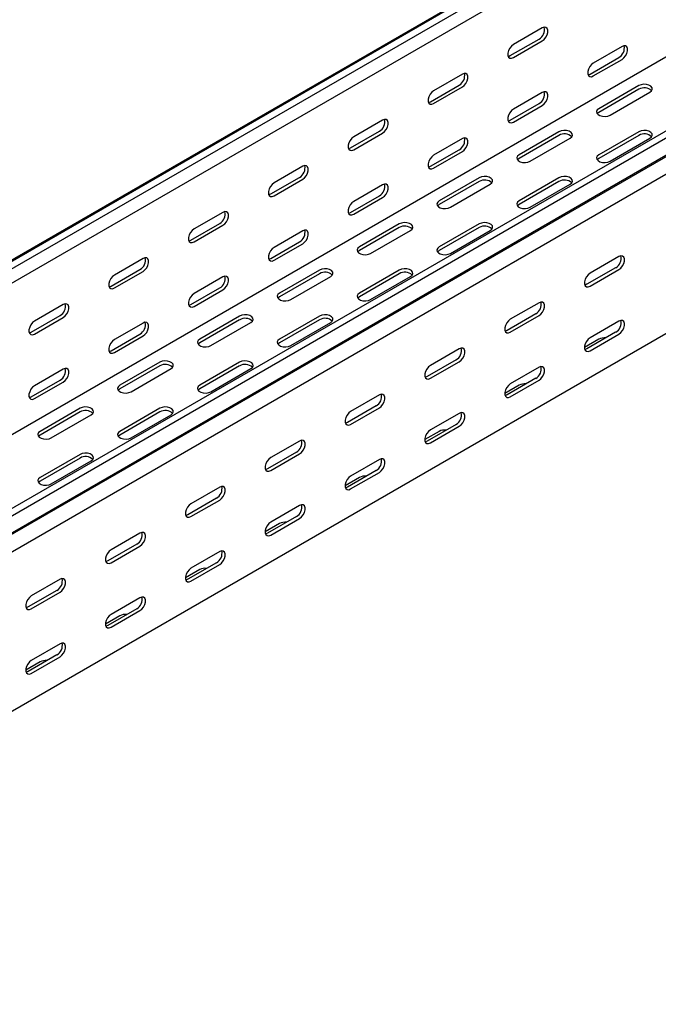
# Model space of a CAD drawing. Units: millimetres. Extents: x 109 to 3663, y 268 to 2756.
# Drawn here: x 2785 to 3068, y 874 to 1310 of the extents above; entities that cross this region are included whole.
import ezdxf

# ---------------------------------------------------------------- set-up
doc = ezdxf.new("R2010")
doc.units = ezdxf.units.MM

msp = doc.modelspace()

# ---------------------------------------------------------------- linework, layer by layer
at = {"color": 7, "linetype": 'Continuous', "lineweight": 25}
for p, q in [((1400.97, 406.67), (3522.29, 1631.28)), ((3525.76, 1632.64), (1404.44, 408.03)), ((3528.66, 1630.97), (1407.34, 406.36)), ((3528.66, 1624.61), (1407.34, 400)), ((3620.58, 1577.91), (1499.26, 353.29)), ((3623.47, 1576.23), (1502.15, 351.62)), ((1505.62, 346.26), (3626.94, 1570.87)), ((1502.63, 343.86), (3623.95, 1568.47)), ((3627.65, 1562.74), (1506.33, 338.13)), ((3523, 1554.24), (1401.68, 329.63)), ((3627.65, 1492.2), (1506.33, 267.58)), ((3016.71, 1306.47), (3003.98, 1299.12)), ((3002.57, 1294.22), (3015.3, 1301.57)), ((3003.98, 1293.41), (3016.71, 1300.76)), ((3052.07, 1298.3), (3039.34, 1290.95)), ((3037.92, 1286.06), (3050.65, 1293.4)), ((3039.34, 1285.24), (3052.07, 1292.59)), ((2981.36, 1286.06), (2968.63, 1278.71)), ((2967.21, 1273.81), (2979.94, 1281.16)), ((2968.63, 1273), (2981.36, 1280.35)), ((3016.71, 1277.89), (3003.98, 1270.54)), ((3059.49, 1280.95), (3041.81, 1270.75)), ((3059.49, 1279.32), (3041.81, 1269.11)), ((3046.76, 1267.89), (3064.44, 1278.09)), ((3002.57, 1265.65), (3015.3, 1272.99)), ((3003.98, 1264.83), (3016.71, 1272.18)), ((2946, 1265.65), (2933.27, 1258.3)), ((2931.86, 1253.4), (2944.59, 1260.75)), ((3024.14, 1260.54), (3006.46, 1250.34)), ((3059.49, 1260.54), (3041.81, 1250.34)), ((2933.27, 1252.59), (2946, 1259.93)), ((2981.36, 1257.48), (2968.63, 1250.13)), ((3024.14, 1258.91), (3006.46, 1248.7)), ((3011.41, 1247.48), (3029.09, 1257.68)), ((3059.49, 1258.91), (3041.81, 1248.7)), ((3046.76, 1247.48), (3064.44, 1257.68)), ((2967.21, 1245.23), (2979.94, 1252.58)), ((2968.63, 1244.42), (2981.36, 1251.77)), ((2910.64, 1245.24), (2897.92, 1237.89)), ((2896.5, 1232.99), (2909.23, 1240.34)), ((2897.92, 1232.18), (2910.64, 1239.52)), ((2988.78, 1240.13), (2971.1, 1229.93)), ((2988.78, 1238.5), (2971.1, 1228.29)), ((3024.14, 1240.13), (3006.46, 1229.93)), ((3024.14, 1238.5), (3006.46, 1228.29)), ((2946, 1237.07), (2933.27, 1229.72)), ((2976.05, 1227.07), (2993.73, 1237.27)), ((3011.41, 1227.07), (3029.09, 1237.27)), ((2931.86, 1224.82), (2944.59, 1232.17)), ((2933.27, 1224.01), (2946, 1231.36)), ((2875.29, 1224.83), (2862.56, 1217.48)), ((2861.15, 1212.58), (2873.88, 1219.93)), ((2862.56, 1211.77), (2875.29, 1219.11)), ((2910.64, 1216.66), (2897.92, 1209.31)), ((2953.42, 1219.72), (2935.75, 1209.52)), ((2953.42, 1218.09), (2935.75, 1207.88)), ((2940.7, 1206.66), (2958.37, 1216.86)), ((2988.78, 1219.72), (2971.1, 1209.52)), ((2988.78, 1218.09), (2971.1, 1207.88)), ((2976.05, 1206.66), (2993.73, 1216.86)), ((2896.5, 1204.41), (2909.23, 1211.76)), ((2897.92, 1203.6), (2910.64, 1210.95)), ((2839.93, 1204.42), (2827.21, 1197.07)), ((3050.65, 1205.24), (3037.92, 1197.89)), ((2825.79, 1192.17), (2838.52, 1199.52)), ((2918.07, 1199.31), (2900.39, 1189.11)), ((2953.42, 1199.31), (2935.75, 1189.11)), ((3049.24, 1200.34), (3036.51, 1192.99)), ((3037.92, 1192.17), (3050.65, 1199.52)), ((2827.21, 1191.36), (2839.93, 1198.7)), ((2875.29, 1196.25), (2862.56, 1188.9)), ((2918.07, 1197.68), (2900.39, 1187.47)), ((2905.34, 1186.25), (2923.02, 1196.45)), ((2953.42, 1197.68), (2935.75, 1187.47)), ((2940.7, 1186.25), (2958.37, 1196.45)), ((2861.15, 1184), (2873.88, 1191.35)), ((2862.56, 1183.19), (2875.29, 1190.54)), ((2804.58, 1184.01), (2791.85, 1176.66)), ((3015.3, 1184.83), (3002.57, 1177.48)), ((2790.44, 1171.76), (2803.16, 1179.11)), ((2791.85, 1170.95), (2804.58, 1178.29)), ((2882.71, 1178.9), (2865.04, 1168.69)), ((2882.71, 1177.27), (2865.04, 1167.06)), ((2918.07, 1178.9), (2900.39, 1168.69)), ((2918.07, 1177.27), (2900.39, 1167.06)), ((3013.88, 1179.93), (3001.15, 1172.58)), ((3002.57, 1171.76), (3015.3, 1179.11)), ((2839.93, 1175.84), (2827.21, 1168.49)), ((2869.99, 1165.84), (2887.66, 1176.04)), ((2905.34, 1165.84), (2923.02, 1176.04)), ((3050.65, 1176.66), (3037.92, 1169.31)), ((2825.79, 1163.59), (2838.52, 1170.94)), ((2827.21, 1162.78), (2839.93, 1170.13)), ((3041.81, 1168.69), (3035.45, 1165.02)), ((3049.24, 1171.76), (3036.51, 1164.41)), ((3037.92, 1163.59), (3050.65, 1170.94)), ((2979.94, 1164.42), (2967.21, 1157.07)), ((2804.58, 1155.43), (2791.85, 1148.08)), ((2847.36, 1158.49), (2829.68, 1148.28)), ((2847.36, 1156.86), (2829.68, 1146.65)), ((2834.63, 1145.43), (2852.31, 1155.63)), ((2882.71, 1158.49), (2865.04, 1148.28)), ((2882.71, 1156.86), (2865.04, 1146.65)), ((2869.99, 1145.43), (2887.66, 1155.63)), ((2978.53, 1159.52), (2965.8, 1152.17)), ((2967.21, 1151.35), (2979.94, 1158.7)), ((3015.3, 1156.25), (3002.57, 1148.9)), ((3013.88, 1151.35), (3001.15, 1144)), ((2790.44, 1143.18), (2803.16, 1150.53)), ((2791.85, 1142.37), (2804.58, 1149.72)), ((3006.46, 1148.28), (3000.09, 1144.61)), ((3002.57, 1143.18), (3015.3, 1150.53)), ((2944.59, 1144.01), (2931.86, 1136.66)), ((2812, 1138.08), (2794.33, 1127.87)), ((2847.36, 1138.08), (2829.68, 1127.87)), ((2943.17, 1139.11), (2930.44, 1131.76)), ((2931.86, 1130.94), (2944.59, 1138.29)), ((2812, 1136.45), (2794.33, 1126.24)), ((2799.28, 1125.02), (2816.95, 1135.22)), ((2847.36, 1136.45), (2829.68, 1126.24)), ((2834.63, 1125.02), (2852.31, 1135.22)), ((2979.94, 1135.84), (2967.21, 1128.49)), ((2978.53, 1130.94), (2965.8, 1123.59)), ((2967.21, 1122.77), (2979.94, 1130.12)), ((2971.1, 1127.87), (2964.74, 1124.2)), ((2909.23, 1123.6), (2896.5, 1116.25)), ((2812, 1117.67), (2794.33, 1107.46)), ((2907.82, 1118.7), (2895.09, 1111.35)), ((2896.5, 1110.53), (2909.23, 1117.88)), ((2812, 1116.04), (2794.33, 1105.83)), ((2799.28, 1104.61), (2816.95, 1114.81)), ((2944.59, 1115.43), (2931.86, 1108.08)), ((2935.75, 1107.46), (2929.38, 1103.79)), ((2943.17, 1110.53), (2930.44, 1103.18)), ((2931.86, 1102.36), (2944.59, 1109.71)), ((2873.88, 1103.19), (2861.15, 1095.84)), ((2872.46, 1098.29), (2859.73, 1090.94)), ((2861.15, 1090.12), (2873.88, 1097.47)), ((2909.23, 1095.02), (2896.5, 1087.67)), ((2907.82, 1090.12), (2895.09, 1082.77)), ((2900.39, 1087.05), (2894.03, 1083.38)), ((2896.5, 1081.95), (2909.23, 1089.3)), ((2838.52, 1082.78), (2825.79, 1075.43)), ((2837.11, 1077.88), (2824.38, 1070.53)), ((2825.79, 1069.71), (2838.52, 1077.06)), ((2873.88, 1074.61), (2861.15, 1067.26)), ((2872.46, 1069.71), (2859.73, 1062.36)), ((2861.15, 1061.54), (2873.88, 1068.89)), ((2865.04, 1066.64), (2858.67, 1062.97)), ((2803.16, 1062.37), (2790.44, 1055.02)), ((2801.75, 1057.47), (2789.02, 1050.12)), ((2790.44, 1049.3), (2803.16, 1056.65)), ((2838.52, 1054.2), (2825.79, 1046.85)), ((2837.11, 1049.3), (2824.38, 1041.95)), ((2825.79, 1041.13), (2838.52, 1048.48)), ((2829.68, 1046.23), (2823.32, 1042.56)), ((2803.16, 1033.79), (2790.44, 1026.44)), ((2801.75, 1028.89), (2789.02, 1021.54)), ((2794.33, 1025.82), (2787.96, 1022.15)), ((2790.44, 1020.72), (2803.16, 1028.07))]:
    msp.add_line(p, q, dxfattribs=at)
at = {"color": 7, "linetype": 'Continuous', "lineweight": 25, "flags": 128}
for points in [[(3016.71, 1300.76), (3017.56, 1301.42), (3018.3, 1302.34), (3018.85, 1303.42), (3019.15, 1304.52), (3019.15, 1305.52), (3018.85, 1306.28), (3018.3, 1306.72), (3017.56, 1306.79), (3016.71, 1306.47)], [(3003.98, 1299.12), (3003.14, 1298.46), (3002.39, 1297.54), (3001.84, 1296.46), (3001.55, 1295.35), (3001.55, 1294.36), (3001.84, 1293.6), (3002.39, 1293.16), (3003.14, 1293.09), (3003.98, 1293.41)], [(3052.07, 1292.59), (3052.91, 1293.25), (3053.66, 1294.17), (3054.21, 1295.25), (3054.5, 1296.36), (3054.5, 1297.35), (3054.21, 1298.11), (3053.66, 1298.55), (3052.91, 1298.62), (3052.07, 1298.3)], [(3001.68, 1293.9), (3001.72, 1293.91), (3002.57, 1294.22)], [(3039.34, 1290.95), (3038.49, 1290.29), (3037.75, 1289.37), (3037.2, 1288.29), (3036.9, 1287.19), (3036.9, 1286.19), (3037.2, 1285.43), (3037.75, 1284.99), (3038.49, 1284.92), (3039.34, 1285.24)], [(2981.36, 1280.35), (2982.2, 1281.01), (2982.95, 1281.93), (2983.5, 1283.01), (2983.79, 1284.11), (2983.79, 1285.11), (2983.5, 1285.87), (2982.95, 1286.31), (2982.2, 1286.38), (2981.36, 1286.06)], [(3037.03, 1285.73), (3037.08, 1285.74), (3037.92, 1286.06)], [(2968.63, 1278.71), (2967.78, 1278.05), (2967.04, 1277.13), (2966.48, 1276.05), (2966.19, 1274.94), (2966.19, 1273.95), (2966.48, 1273.19), (2967.04, 1272.75), (2967.78, 1272.68), (2968.63, 1273)], [(3016.71, 1272.18), (3017.56, 1272.84), (3018.3, 1273.76), (3018.85, 1274.84), (3019.15, 1275.94), (3019.15, 1276.94), (3018.85, 1277.7), (3018.3, 1278.14), (3017.56, 1278.21), (3016.71, 1277.89)], [(3064.44, 1278.09), (3065.14, 1278.67), (3065.45, 1279.35), (3065.35, 1280.05), (3064.83, 1280.68), (3063.97, 1281.18), (3062.87, 1281.47), (3061.66, 1281.54), (3060.49, 1281.35), (3059.49, 1280.95)], [(2966.32, 1273.49), (2966.37, 1273.5), (2967.21, 1273.81)], [(3003.98, 1270.54), (3003.14, 1269.88), (3002.39, 1268.96), (3001.84, 1267.88), (3001.55, 1266.78), (3001.55, 1265.78), (3001.84, 1265.02), (3002.39, 1264.58), (3003.14, 1264.51), (3003.98, 1264.83)], [(3041.81, 1270.75), (3041.12, 1270.17), (3040.8, 1269.49), (3040.91, 1268.79), (3041.42, 1268.16), (3042.28, 1267.66), (3043.38, 1267.37), (3044.59, 1267.3), (3045.77, 1267.49), (3046.76, 1267.89)], [(3041.81, 1269.11), (3041.12, 1268.54), (3041.09, 1268.5)], [(2946, 1259.93), (2946.85, 1260.6), (2947.59, 1261.52), (2948.14, 1262.6), (2948.44, 1263.7), (2948.44, 1264.7), (2948.14, 1265.46), (2947.59, 1265.9), (2946.85, 1265.97), (2946, 1265.65)], [(3001.68, 1265.32), (3001.72, 1265.33), (3002.57, 1265.65)], [(3029.09, 1257.68), (3029.78, 1258.26), (3030.1, 1258.94), (3029.99, 1259.64), (3029.48, 1260.27), (3028.62, 1260.77), (3027.52, 1261.06), (3026.31, 1261.12), (3025.13, 1260.94), (3024.14, 1260.54)], [(3064.44, 1257.68), (3065.14, 1258.26), (3065.45, 1258.94), (3065.35, 1259.64), (3064.83, 1260.27), (3063.97, 1260.77), (3062.87, 1261.06), (3061.66, 1261.12), (3060.49, 1260.94), (3059.49, 1260.54)], [(2933.27, 1258.3), (2932.43, 1257.64), (2931.68, 1256.72), (2931.13, 1255.64), (2930.84, 1254.53), (2930.84, 1253.54), (2931.13, 1252.78), (2931.68, 1252.34), (2932.43, 1252.27), (2933.27, 1252.59)], [(2981.36, 1251.77), (2982.2, 1252.43), (2982.95, 1253.35), (2983.5, 1254.43), (2983.79, 1255.53), (2983.79, 1256.53), (2983.5, 1257.29), (2982.95, 1257.73), (2982.2, 1257.8), (2981.36, 1257.48)], [(2930.96, 1253.08), (2931.01, 1253.09), (2931.86, 1253.4)], [(2968.63, 1250.13), (2967.78, 1249.47), (2967.04, 1248.55), (2966.48, 1247.47), (2966.19, 1246.37), (2966.19, 1245.37), (2966.48, 1244.61), (2967.04, 1244.17), (2967.78, 1244.1), (2968.63, 1244.42)], [(3006.46, 1250.34), (3005.76, 1249.76), (3005.45, 1249.08), (3005.55, 1248.38), (3006.07, 1247.75), (3006.93, 1247.25), (3008.03, 1246.96), (3009.24, 1246.89), (3010.41, 1247.08), (3011.41, 1247.48)], [(3006.46, 1248.7), (3005.76, 1248.13), (3005.73, 1248.09)], [(3041.81, 1250.34), (3041.12, 1249.76), (3040.8, 1249.08), (3040.91, 1248.38), (3041.42, 1247.75), (3042.28, 1247.25), (3043.38, 1246.96), (3044.59, 1246.89), (3045.77, 1247.08), (3046.76, 1247.48)], [(3041.81, 1248.7), (3041.12, 1248.13), (3041.09, 1248.09)], [(2910.64, 1239.52), (2911.49, 1240.19), (2912.24, 1241.11), (2912.79, 1242.19), (2913.08, 1243.29), (2913.08, 1244.29), (2912.79, 1245.05), (2912.24, 1245.49), (2911.49, 1245.56), (2910.64, 1245.24)], [(2966.32, 1244.91), (2966.37, 1244.92), (2967.21, 1245.23)], [(2993.73, 1237.27), (2994.43, 1237.85), (2994.74, 1238.53), (2994.64, 1239.22), (2994.12, 1239.86), (2993.26, 1240.36), (2992.16, 1240.65), (2990.95, 1240.71), (2989.78, 1240.53), (2988.78, 1240.13)], [(3029.09, 1237.27), (3029.78, 1237.85), (3030.1, 1238.53), (3029.99, 1239.22), (3029.48, 1239.86), (3028.62, 1240.36), (3027.52, 1240.65), (3026.31, 1240.71), (3025.13, 1240.53), (3024.14, 1240.13)], [(2897.92, 1237.89), (2897.07, 1237.23), (2896.33, 1236.31), (2895.77, 1235.23), (2895.48, 1234.12), (2895.48, 1233.13), (2895.77, 1232.37), (2896.33, 1231.93), (2897.07, 1231.86), (2897.92, 1232.18)], [(2946, 1231.36), (2946.85, 1232.02), (2947.59, 1232.94), (2948.14, 1234.02), (2948.44, 1235.12), (2948.44, 1236.12), (2948.14, 1236.88), (2947.59, 1237.32), (2946.85, 1237.39), (2946, 1237.07)], [(2895.61, 1232.67), (2895.66, 1232.68), (2896.5, 1232.99)], [(2933.27, 1229.72), (2932.43, 1229.06), (2931.68, 1228.14), (2931.13, 1227.06), (2930.84, 1225.96), (2930.84, 1224.96), (2931.13, 1224.2), (2931.68, 1223.76), (2932.43, 1223.69), (2933.27, 1224.01)], [(2971.1, 1229.93), (2970.41, 1229.35), (2970.09, 1228.67), (2970.2, 1227.97), (2970.71, 1227.34), (2971.57, 1226.84), (2972.67, 1226.55), (2973.88, 1226.48), (2975.06, 1226.67), (2976.05, 1227.07)], [(3006.46, 1229.93), (3005.76, 1229.35), (3005.45, 1228.67), (3005.55, 1227.97), (3006.07, 1227.34), (3006.93, 1226.84), (3008.03, 1226.55), (3009.24, 1226.48), (3010.41, 1226.67), (3011.41, 1227.07)], [(2875.29, 1219.11), (2876.14, 1219.78), (2876.88, 1220.7), (2877.43, 1221.78), (2877.73, 1222.88), (2877.73, 1223.88), (2877.43, 1224.64), (2876.88, 1225.08), (2876.14, 1225.15), (2875.29, 1224.83)], [(2971.1, 1228.29), (2970.41, 1227.72), (2970.38, 1227.68)], [(3006.46, 1228.29), (3005.76, 1227.72), (3005.73, 1227.68)], [(2930.96, 1224.5), (2931.01, 1224.51), (2931.86, 1224.82)], [(2862.56, 1217.48), (2861.72, 1216.82), (2860.97, 1215.9), (2860.42, 1214.82), (2860.12, 1213.71), (2860.12, 1212.72), (2860.42, 1211.96), (2860.97, 1211.52), (2861.72, 1211.45), (2862.56, 1211.77)], [(2910.64, 1210.95), (2911.49, 1211.61), (2912.24, 1212.53), (2912.79, 1213.61), (2913.08, 1214.71), (2913.08, 1215.71), (2912.79, 1216.47), (2912.24, 1216.91), (2911.49, 1216.98), (2910.64, 1216.66)], [(2958.37, 1216.86), (2959.07, 1217.44), (2959.39, 1218.12), (2959.28, 1218.81), (2958.77, 1219.45), (2957.91, 1219.95), (2956.81, 1220.24), (2955.59, 1220.3), (2954.42, 1220.12), (2953.42, 1219.72)], [(2993.73, 1216.86), (2994.43, 1217.44), (2994.74, 1218.12), (2994.64, 1218.81), (2994.12, 1219.45), (2993.26, 1219.95), (2992.16, 1220.24), (2990.95, 1220.3), (2989.78, 1220.12), (2988.78, 1219.72)], [(2860.25, 1212.26), (2860.3, 1212.27), (2861.15, 1212.58)], [(2897.92, 1209.31), (2897.07, 1208.65), (2896.33, 1207.73), (2895.77, 1206.65), (2895.48, 1205.55), (2895.48, 1204.55), (2895.77, 1203.79), (2896.33, 1203.35), (2897.07, 1203.28), (2897.92, 1203.6)], [(2935.75, 1209.52), (2935.05, 1208.94), (2934.74, 1208.26), (2934.84, 1207.56), (2935.36, 1206.93), (2936.21, 1206.43), (2937.32, 1206.13), (2938.53, 1206.07), (2939.7, 1206.26), (2940.7, 1206.66)], [(2935.75, 1207.88), (2935.05, 1207.31), (2935.02, 1207.27)], [(2971.1, 1209.52), (2970.41, 1208.94), (2970.09, 1208.26), (2970.2, 1207.56), (2970.71, 1206.93), (2971.57, 1206.43), (2972.67, 1206.13), (2973.88, 1206.07), (2975.06, 1206.26), (2976.05, 1206.66)], [(2971.1, 1207.88), (2970.41, 1207.31), (2970.38, 1207.27)], [(2839.93, 1198.7), (2840.78, 1199.37), (2841.53, 1200.29), (2842.08, 1201.37), (2842.37, 1202.47), (2842.37, 1203.47), (2842.08, 1204.23), (2841.53, 1204.67), (2840.78, 1204.74), (2839.93, 1204.42)], [(2895.61, 1204.09), (2895.66, 1204.1), (2896.5, 1204.41)], [(3050.65, 1199.52), (3051.5, 1200.18), (3052.24, 1201.11), (3052.8, 1202.19), (3053.09, 1203.29), (3053.09, 1204.28), (3052.8, 1205.04), (3052.24, 1205.49), (3051.5, 1205.55), (3050.65, 1205.24)], [(2923.02, 1196.45), (2923.72, 1197.03), (2924.03, 1197.71), (2923.93, 1198.4), (2923.41, 1199.04), (2922.55, 1199.54), (2921.45, 1199.83), (2920.24, 1199.89), (2919.07, 1199.71), (2918.07, 1199.31)], [(2958.37, 1196.45), (2959.07, 1197.03), (2959.39, 1197.71), (2959.28, 1198.4), (2958.77, 1199.04), (2957.91, 1199.54), (2956.81, 1199.83), (2955.59, 1199.89), (2954.42, 1199.71), (2953.42, 1199.31)], [(2827.21, 1197.07), (2826.36, 1196.41), (2825.62, 1195.49), (2825.06, 1194.41), (2824.77, 1193.3), (2824.77, 1192.31), (2825.06, 1191.55), (2825.62, 1191.11), (2826.36, 1191.04), (2827.21, 1191.36)], [(2875.29, 1190.54), (2876.14, 1191.2), (2876.88, 1192.12), (2877.43, 1193.2), (2877.73, 1194.3), (2877.73, 1195.3), (2877.43, 1196.06), (2876.88, 1196.5), (2876.14, 1196.57), (2875.29, 1196.25)], [(3037.92, 1197.89), (3037.08, 1197.23), (3036.33, 1196.3), (3035.78, 1195.22), (3035.49, 1194.12), (3035.49, 1193.13), (3035.78, 1192.36), (3036.33, 1191.92), (3037.08, 1191.86), (3037.92, 1192.17)], [(2824.9, 1191.85), (2824.95, 1191.86), (2825.79, 1192.17)], [(3036.51, 1192.99), (3035.66, 1192.67), (3035.62, 1192.67)], [(2862.56, 1188.9), (2861.72, 1188.24), (2860.97, 1187.32), (2860.42, 1186.24), (2860.12, 1185.14), (2860.12, 1184.14), (2860.42, 1183.38), (2860.97, 1182.94), (2861.72, 1182.87), (2862.56, 1183.19)], [(2900.39, 1189.11), (2899.69, 1188.53), (2899.38, 1187.85), (2899.49, 1187.15), (2900, 1186.52), (2900.86, 1186.02), (2901.96, 1185.72), (2903.17, 1185.66), (2904.35, 1185.85), (2905.34, 1186.25)], [(2900.39, 1187.47), (2899.69, 1186.9), (2899.67, 1186.86)], [(2935.75, 1189.11), (2935.05, 1188.53), (2934.74, 1187.85), (2934.84, 1187.15), (2935.36, 1186.52), (2936.21, 1186.02), (2937.32, 1185.72), (2938.53, 1185.66), (2939.7, 1185.85), (2940.7, 1186.25)], [(2935.75, 1187.47), (2935.05, 1186.9), (2935.02, 1186.86)], [(2804.58, 1178.29), (2805.43, 1178.96), (2806.17, 1179.88), (2806.72, 1180.96), (2807.02, 1182.06), (2807.02, 1183.06), (2806.72, 1183.82), (2806.17, 1184.26), (2805.43, 1184.33), (2804.58, 1184.01)], [(2860.25, 1183.68), (2860.3, 1183.69), (2861.15, 1184)], [(3015.3, 1179.11), (3016.14, 1179.77), (3016.89, 1180.7), (3017.44, 1181.78), (3017.73, 1182.88), (3017.73, 1183.87), (3017.44, 1184.63), (3016.89, 1185.08), (3016.14, 1185.14), (3015.3, 1184.83)], [(2887.66, 1176.04), (2888.36, 1176.62), (2888.68, 1177.3), (2888.57, 1177.99), (2888.06, 1178.63), (2887.2, 1179.13), (2886.09, 1179.42), (2884.88, 1179.48), (2883.71, 1179.3), (2882.71, 1178.9)], [(2923.02, 1176.04), (2923.72, 1176.62), (2924.03, 1177.3), (2923.93, 1177.99), (2923.41, 1178.63), (2922.55, 1179.13), (2921.45, 1179.42), (2920.24, 1179.48), (2919.07, 1179.3), (2918.07, 1178.9)], [(3002.57, 1177.48), (3001.72, 1176.82), (3000.98, 1175.89), (3000.43, 1174.81), (3000.13, 1173.71), (3000.13, 1172.72), (3000.43, 1171.95), (3000.98, 1171.51), (3001.72, 1171.45), (3002.57, 1171.76)], [(2791.85, 1176.66), (2791, 1176), (2790.26, 1175.08), (2789.71, 1174), (2789.41, 1172.89), (2789.41, 1171.9), (2789.71, 1171.14), (2790.26, 1170.7), (2791, 1170.63), (2791.85, 1170.95)], [(2839.93, 1170.13), (2840.78, 1170.79), (2841.53, 1171.71), (2842.08, 1172.79), (2842.37, 1173.89), (2842.37, 1174.89), (2842.08, 1175.65), (2841.53, 1176.09), (2840.78, 1176.16), (2839.93, 1175.84)], [(3050.65, 1170.94), (3051.5, 1171.6), (3052.24, 1172.53), (3052.8, 1173.61), (3053.09, 1174.71), (3053.09, 1175.7), (3052.8, 1176.47), (3052.24, 1176.91), (3051.5, 1176.97), (3050.65, 1176.66)], [(2789.54, 1171.44), (2789.59, 1171.45), (2790.44, 1171.76)], [(2827.21, 1168.49), (2826.36, 1167.83), (2825.62, 1166.91), (2825.06, 1165.83), (2824.77, 1164.72), (2824.77, 1163.73), (2825.06, 1162.97), (2825.62, 1162.53), (2826.36, 1162.46), (2827.21, 1162.78)], [(2865.04, 1168.69), (2864.34, 1168.12), (2864.02, 1167.44), (2864.13, 1166.74), (2864.64, 1166.11), (2865.5, 1165.61), (2866.61, 1165.31), (2867.82, 1165.25), (2868.99, 1165.44), (2869.99, 1165.84)], [(2900.39, 1168.69), (2899.69, 1168.12), (2899.38, 1167.44), (2899.49, 1166.74), (2900, 1166.11), (2900.86, 1165.61), (2901.96, 1165.31), (2903.17, 1165.25), (2904.35, 1165.44), (2905.34, 1165.84)], [(3001.15, 1172.58), (3000.31, 1172.26), (3000.26, 1172.26)], [(3037.92, 1169.31), (3037.08, 1168.65), (3036.33, 1167.72), (3035.78, 1166.64), (3035.49, 1165.54), (3035.49, 1164.55), (3035.78, 1163.79), (3036.33, 1163.34), (3037.08, 1163.28), (3037.92, 1163.59)], [(2865.04, 1167.06), (2864.34, 1166.49), (2864.31, 1166.45)], [(2900.39, 1167.06), (2899.69, 1166.49), (2899.67, 1166.45)], [(2979.94, 1158.7), (2980.79, 1159.36), (2981.53, 1160.29), (2982.08, 1161.37), (2982.38, 1162.47), (2982.38, 1163.46), (2982.08, 1164.22), (2981.53, 1164.67), (2980.79, 1164.73), (2979.94, 1164.42)], [(3036.51, 1164.41), (3035.66, 1164.09), (3035.62, 1164.09)], [(2824.9, 1163.27), (2824.95, 1163.28), (2825.79, 1163.59)], [(2804.58, 1149.72), (2805.43, 1150.38), (2806.17, 1151.3), (2806.72, 1152.38), (2807.02, 1153.48), (2807.02, 1154.48), (2806.72, 1155.24), (2806.17, 1155.68), (2805.43, 1155.75), (2804.58, 1155.43)], [(2852.31, 1155.63), (2853.01, 1156.21), (2853.32, 1156.89), (2853.21, 1157.58), (2852.7, 1158.22), (2851.84, 1158.72), (2850.74, 1159.01), (2849.53, 1159.07), (2848.35, 1158.89), (2847.36, 1158.49)], [(2887.66, 1155.63), (2888.36, 1156.21), (2888.68, 1156.89), (2888.57, 1157.58), (2888.06, 1158.22), (2887.2, 1158.72), (2886.09, 1159.01), (2884.88, 1159.07), (2883.71, 1158.89), (2882.71, 1158.49)], [(2967.21, 1157.07), (2966.37, 1156.41), (2965.62, 1155.48), (2965.07, 1154.4), (2964.78, 1153.3), (2964.78, 1152.31), (2965.07, 1151.54), (2965.62, 1151.1), (2966.37, 1151.04), (2967.21, 1151.35)], [(3015.3, 1150.53), (3016.14, 1151.19), (3016.89, 1152.12), (3017.44, 1153.2), (3017.73, 1154.3), (3017.73, 1155.29), (3017.44, 1156.06), (3016.89, 1156.5), (3016.14, 1156.56), (3015.3, 1156.25)], [(2965.8, 1152.17), (2964.95, 1151.85), (2964.91, 1151.85)], [(2791.85, 1148.08), (2791, 1147.42), (2790.26, 1146.5), (2789.71, 1145.42), (2789.41, 1144.31), (2789.41, 1143.32), (2789.71, 1142.56), (2790.26, 1142.12), (2791, 1142.05), (2791.85, 1142.37)], [(2829.68, 1148.28), (2828.98, 1147.71), (2828.67, 1147.03), (2828.78, 1146.33), (2829.29, 1145.7), (2830.15, 1145.2), (2831.25, 1144.9), (2832.46, 1144.84), (2833.64, 1145.02), (2834.63, 1145.43)], [(2829.68, 1146.65), (2828.98, 1146.08), (2828.95, 1146.04)], [(2865.04, 1148.28), (2864.34, 1147.71), (2864.02, 1147.03), (2864.13, 1146.33), (2864.64, 1145.7), (2865.5, 1145.2), (2866.61, 1144.9), (2867.82, 1144.84), (2868.99, 1145.02), (2869.99, 1145.43)], [(2865.04, 1146.65), (2864.34, 1146.08), (2864.31, 1146.04)], [(3002.57, 1148.9), (3001.72, 1148.24), (3000.98, 1147.31), (3000.43, 1146.23), (3000.13, 1145.13), (3000.13, 1144.14), (3000.43, 1143.38), (3000.98, 1142.93), (3001.72, 1142.87), (3002.57, 1143.18)], [(2789.54, 1142.86), (2789.59, 1142.87), (2790.44, 1143.18)], [(2944.59, 1138.29), (2945.43, 1138.95), (2946.18, 1139.88), (2946.73, 1140.96), (2947.02, 1142.06), (2947.02, 1143.05), (2946.73, 1143.81), (2946.18, 1144.26), (2945.43, 1144.32), (2944.59, 1144.01)], [(3001.15, 1144), (3000.31, 1143.68), (3000.26, 1143.68)], [(2816.95, 1135.22), (2817.65, 1135.8), (2817.97, 1136.47), (2817.86, 1137.17), (2817.35, 1137.81), (2816.49, 1138.31), (2815.38, 1138.6), (2814.17, 1138.66), (2813, 1138.48), (2812, 1138.08)], [(2852.31, 1135.22), (2853.01, 1135.8), (2853.32, 1136.47), (2853.21, 1137.17), (2852.7, 1137.81), (2851.84, 1138.31), (2850.74, 1138.6), (2849.53, 1138.66), (2848.35, 1138.48), (2847.36, 1138.08)], [(2931.86, 1136.66), (2931.01, 1136), (2930.27, 1135.07), (2929.71, 1133.99), (2929.42, 1132.89), (2929.42, 1131.9), (2929.71, 1131.13), (2930.27, 1130.69), (2931.01, 1130.63), (2931.86, 1130.94)], [(2979.94, 1130.12), (2980.79, 1130.78), (2981.53, 1131.71), (2982.08, 1132.79), (2982.38, 1133.89), (2982.38, 1134.88), (2982.08, 1135.65), (2981.53, 1136.09), (2980.79, 1136.15), (2979.94, 1135.84)], [(2930.44, 1131.76), (2929.6, 1131.44), (2929.55, 1131.44)], [(2794.33, 1127.87), (2793.63, 1127.3), (2793.31, 1126.62), (2793.42, 1125.92), (2793.93, 1125.29), (2794.79, 1124.79), (2795.89, 1124.49), (2797.11, 1124.43), (2798.28, 1124.61), (2799.28, 1125.02)], [(2794.33, 1126.24), (2793.63, 1125.67), (2793.6, 1125.63)], [(2829.68, 1127.87), (2828.98, 1127.3), (2828.67, 1126.62), (2828.78, 1125.92), (2829.29, 1125.29), (2830.15, 1124.79), (2831.25, 1124.49), (2832.46, 1124.43), (2833.64, 1124.61), (2834.63, 1125.02)], [(2829.68, 1126.24), (2828.98, 1125.67), (2828.95, 1125.63)], [(2967.21, 1128.49), (2966.37, 1127.83), (2965.62, 1126.9), (2965.07, 1125.82), (2964.78, 1124.72), (2964.78, 1123.73), (2965.07, 1122.97), (2965.62, 1122.52), (2966.37, 1122.46), (2967.21, 1122.77)], [(2909.23, 1117.88), (2910.08, 1118.54), (2910.82, 1119.47), (2911.37, 1120.55), (2911.67, 1121.65), (2911.67, 1122.64), (2911.37, 1123.4), (2910.82, 1123.85), (2910.08, 1123.91), (2909.23, 1123.6)], [(2965.8, 1123.59), (2964.95, 1123.27), (2964.91, 1123.27)], [(2816.95, 1114.81), (2817.65, 1115.39), (2817.97, 1116.06), (2817.86, 1116.76), (2817.35, 1117.4), (2816.49, 1117.9), (2815.38, 1118.19), (2814.17, 1118.25), (2813, 1118.07), (2812, 1117.67)], [(2896.5, 1116.25), (2895.66, 1115.59), (2894.91, 1114.66), (2894.36, 1113.58), (2894.07, 1112.48), (2894.07, 1111.49), (2894.36, 1110.72), (2894.91, 1110.28), (2895.66, 1110.22), (2896.5, 1110.53)], [(2944.59, 1109.71), (2945.43, 1110.37), (2946.18, 1111.3), (2946.73, 1112.38), (2947.02, 1113.48), (2947.02, 1114.47), (2946.73, 1115.24), (2946.18, 1115.68), (2945.43, 1115.74), (2944.59, 1115.43)], [(2794.33, 1107.46), (2793.63, 1106.89), (2793.31, 1106.21), (2793.42, 1105.51), (2793.93, 1104.88), (2794.79, 1104.38), (2795.89, 1104.08), (2797.11, 1104.02), (2798.28, 1104.2), (2799.28, 1104.61)], [(2895.09, 1111.35), (2894.24, 1111.03), (2894.2, 1111.03)], [(2931.86, 1108.08), (2931.01, 1107.42), (2930.27, 1106.49), (2929.71, 1105.41), (2929.42, 1104.31), (2929.42, 1103.32), (2929.71, 1102.56), (2930.27, 1102.11), (2931.01, 1102.05), (2931.86, 1102.36)], [(2794.33, 1105.83), (2793.63, 1105.26), (2793.6, 1105.22)], [(2873.88, 1097.47), (2874.72, 1098.13), (2875.47, 1099.06), (2876.02, 1100.14), (2876.31, 1101.24), (2876.31, 1102.23), (2876.02, 1102.99), (2875.47, 1103.44), (2874.72, 1103.5), (2873.88, 1103.19)], [(2930.44, 1103.18), (2929.6, 1102.86), (2929.55, 1102.86)], [(2861.15, 1095.84), (2860.3, 1095.18), (2859.56, 1094.25), (2859, 1093.17), (2858.71, 1092.07), (2858.71, 1091.08), (2859, 1090.31), (2859.56, 1089.87), (2860.3, 1089.81), (2861.15, 1090.12)], [(2909.23, 1089.3), (2910.08, 1089.96), (2910.82, 1090.89), (2911.37, 1091.97), (2911.67, 1093.07), (2911.67, 1094.06), (2911.37, 1094.83), (2910.82, 1095.27), (2910.08, 1095.33), (2909.23, 1095.02)], [(2859.73, 1090.94), (2858.89, 1090.62), (2858.84, 1090.62)], [(2896.5, 1087.67), (2895.66, 1087.01), (2894.91, 1086.08), (2894.36, 1085), (2894.07, 1083.9), (2894.07, 1082.91), (2894.36, 1082.14), (2894.91, 1081.7), (2895.66, 1081.64), (2896.5, 1081.95)], [(2838.52, 1077.06), (2839.37, 1077.72), (2840.11, 1078.65), (2840.66, 1079.73), (2840.96, 1080.83), (2840.96, 1081.82), (2840.66, 1082.58), (2840.11, 1083.02), (2839.37, 1083.09), (2838.52, 1082.78)], [(2895.09, 1082.77), (2894.24, 1082.45), (2894.2, 1082.45)], [(2825.79, 1075.43), (2824.95, 1074.77), (2824.2, 1073.84), (2823.65, 1072.76), (2823.35, 1071.66), (2823.35, 1070.67), (2823.65, 1069.9), (2824.2, 1069.46), (2824.95, 1069.4), (2825.79, 1069.71)], [(2873.88, 1068.89), (2874.72, 1069.55), (2875.47, 1070.48), (2876.02, 1071.56), (2876.31, 1072.66), (2876.31, 1073.65), (2876.02, 1074.41), (2875.47, 1074.86), (2874.72, 1074.92), (2873.88, 1074.61)], [(2824.38, 1070.53), (2823.53, 1070.21), (2823.48, 1070.21)], [(2861.15, 1067.26), (2860.3, 1066.6), (2859.56, 1065.67), (2859, 1064.59), (2858.71, 1063.49), (2858.71, 1062.5), (2859, 1061.73), (2859.56, 1061.29), (2860.3, 1061.23), (2861.15, 1061.54)], [(2803.16, 1056.65), (2804.01, 1057.31), (2804.76, 1058.24), (2805.31, 1059.32), (2805.6, 1060.42), (2805.6, 1061.41), (2805.31, 1062.17), (2804.76, 1062.61), (2804.01, 1062.68), (2803.16, 1062.37)], [(2859.73, 1062.36), (2858.89, 1062.04), (2858.84, 1062.04)], [(2790.44, 1055.02), (2789.59, 1054.36), (2788.85, 1053.43), (2788.29, 1052.35), (2788, 1051.25), (2788, 1050.26), (2788.29, 1049.49), (2788.85, 1049.05), (2789.59, 1048.99), (2790.44, 1049.3)], [(2838.52, 1048.48), (2839.37, 1049.14), (2840.11, 1050.07), (2840.66, 1051.15), (2840.96, 1052.25), (2840.96, 1053.24), (2840.66, 1054), (2840.11, 1054.45), (2839.37, 1054.51), (2838.52, 1054.2)], [(2789.02, 1050.12), (2788.18, 1049.8), (2788.13, 1049.79)], [(2825.79, 1046.85), (2824.95, 1046.19), (2824.2, 1045.26), (2823.65, 1044.18), (2823.35, 1043.08), (2823.35, 1042.09), (2823.65, 1041.32), (2824.2, 1040.88), (2824.95, 1040.82), (2825.79, 1041.13)], [(2824.38, 1041.95), (2823.53, 1041.63), (2823.48, 1041.63)], [(2803.16, 1028.07), (2804.01, 1028.73), (2804.76, 1029.66), (2805.31, 1030.74), (2805.6, 1031.84), (2805.6, 1032.83), (2805.31, 1033.59), (2804.76, 1034.04), (2804.01, 1034.1), (2803.16, 1033.79)], [(2790.44, 1026.44), (2789.59, 1025.78), (2788.85, 1024.85), (2788.29, 1023.77), (2788, 1022.67), (2788, 1021.68), (2788.29, 1020.91), (2788.85, 1020.47), (2789.59, 1020.41), (2790.44, 1020.72)], [(2789.02, 1021.54), (2788.18, 1021.22), (2788.13, 1021.22)]]:
    msp.add_lwpolyline(points, dxfattribs=at)
at = {"color": 7, "linetype": 'Continuous', "lineweight": 25}
for centre, radius, start, end in [((3012.99, 1305.71), 4.74, 299.0906, 13.2284), ((3048.35, 1297.54), 4.74, 299.0906, 13.2284), ((2977.64, 1285.3), 4.74, 299.0906, 13.2284), ((3012.99, 1277.13), 4.74, 299.0906, 13.2284), ((3061.92, 1275.25), 4.74, 46.7844, 120.9049), ((2942.28, 1264.89), 4.74, 299.0906, 13.2284), ((2977.64, 1256.72), 4.74, 299.0906, 13.2284), ((3026.57, 1254.84), 4.74, 46.7844, 120.9049), ((3061.92, 1254.84), 4.74, 46.7844, 120.9049), ((2906.93, 1244.48), 4.74, 299.0906, 13.2284), ((2991.21, 1234.43), 4.74, 46.7844, 120.9049), ((3026.57, 1234.43), 4.74, 46.7844, 120.9049), ((2942.28, 1236.31), 4.74, 299.0906, 13.2284), ((2871.57, 1224.07), 4.74, 299.0906, 13.2284), ((2906.93, 1215.9), 4.74, 299.0906, 13.2284), ((2955.86, 1214.02), 4.74, 46.7844, 120.9049), ((2991.21, 1214.02), 4.74, 46.7844, 120.9049), ((2836.22, 1203.66), 4.74, 299.0906, 13.2284), ((3046.94, 1204.48), 4.74, 299.0906, 13.2284), ((2871.57, 1195.49), 4.74, 299.0906, 13.2284), ((2920.5, 1193.61), 4.74, 46.7844, 120.9049), ((2955.86, 1193.61), 4.74, 46.7844, 120.9049), ((2800.86, 1183.25), 4.74, 299.0906, 13.2284), ((3011.58, 1184.07), 4.74, 299.0906, 13.2284), ((2885.15, 1173.2), 4.74, 46.7844, 120.9049), ((2920.5, 1173.2), 4.74, 46.7844, 120.9049), ((2836.22, 1175.08), 4.74, 299.0906, 13.2284), ((3046.94, 1175.9), 4.74, 299.0906, 13.2284), ((3044.27, 1163.95), 5.34, 83.1824, 117.3821), ((2976.22, 1163.66), 4.74, 299.0906, 13.2284), ((2800.86, 1154.67), 4.74, 299.0906, 13.2284), ((2849.79, 1152.79), 4.74, 46.7844, 120.9049), ((2885.15, 1152.79), 4.74, 46.7844, 120.9049), ((3011.58, 1155.49), 4.74, 299.0906, 13.2284), ((3008.91, 1143.54), 5.34, 83.1824, 117.3821), ((2940.87, 1143.25), 4.74, 299.0906, 13.2284), ((2814.44, 1132.38), 4.74, 46.7844, 120.9049), ((2849.79, 1132.38), 4.74, 46.7844, 120.9049), ((2976.22, 1135.08), 4.74, 299.0906, 13.2284), ((2973.56, 1123.13), 5.34, 83.1824, 117.3821), ((2905.51, 1122.83), 4.74, 299.0906, 13.2284), ((2814.44, 1111.97), 4.74, 46.7844, 120.9049), ((2940.87, 1114.67), 4.74, 299.0906, 13.2284), ((2938.2, 1102.72), 5.34, 83.1824, 117.3821), ((2870.16, 1102.42), 4.74, 299.0906, 13.2284), ((2905.51, 1094.26), 4.74, 299.0906, 13.2284), ((2902.85, 1082.31), 5.34, 83.1824, 117.3821), ((2834.8, 1082.01), 4.74, 299.0906, 13.2284), ((2870.16, 1073.85), 4.74, 299.0906, 13.2284), ((2867.49, 1061.9), 5.34, 83.1824, 117.3821), ((2799.45, 1061.6), 4.74, 299.0906, 13.2284), ((2834.8, 1053.44), 4.74, 299.0906, 13.2284), ((2832.14, 1041.49), 5.34, 83.1824, 117.3821), ((2799.45, 1033.03), 4.74, 299.0906, 13.2284), ((2796.78, 1021.08), 5.34, 83.1824, 117.3821)]:
    msp.add_arc(centre, radius, start, end, dxfattribs=at)

doc.saveas('drawing.dxf')
